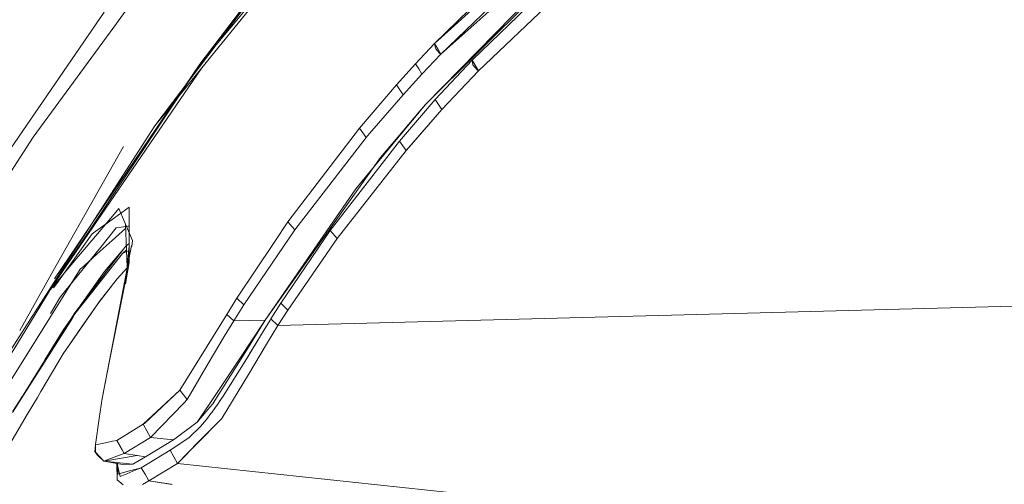
# Model space of a CAD drawing. Units: millimetres. Extents: x 677 to 8727, y -520 to 3522.
# Drawn here: x 1109 to 1213, y 1561 to 1610 of the extents above; entities that cross this region are included whole.
import ezdxf

# ---------------------------------------------------------------- set-up
doc = ezdxf.new("R2010")
doc.units = ezdxf.units.MM
doc.layers.add('1', color=7, linetype='Continuous', true_color=0xffffff)
doc.styles.add('blockfont', font='simplex.shx')
doc.dimstyles.get("Standard").update_dxf_attribs({"dimtxt": 0.18, "dimasz": 0.18, "dimexe": 0.18, "dimexo": 0.0625, "dimgap": 0.09, "dimtad": 0, "dimtih": 1, "dimtoh": 1, "dimdec": 4, "dimzin": 0, "dimdsep": 46, "dimtxsty": 'Standard', "dimcen": 0.09, "dimadec": 0, "dimazin": 0, "dimtfac": 1, "dimtdec": 4, "dimtofl": 0, "dimtmove": 0, "dimatfit": 3, "dimfxl": 1, "dimtolj": 1, "dimtzin": 0, "dimarcsym": 0})

# ---------------------------------------------------------------- blocks, each defined once
blk = doc.blocks.new('_U3')
at = {"layer": '1', "color": 18, "lineweight": 35}
for p, q in [((976.750112, 1255.371441), (976.750112, 3260.98)), ((976.750112, 3258.98), (2420.520889, 3258.98)), ((4365, 3258.98), (2921.229223, 3258.98))]:
    blk.add_line(p, q, dxfattribs=at)
at = {"layer": '1', "color": 18, "lineweight": 13}
for p, q in [((2452.385473, 3183.98), (2427.385473, 3183.98)), ((2427.385473, 3183.98), (2427.385473, 3090.23)), ((2684.052139, 3183.98), (2659.052139, 3183.98)), ((2684.052139, 3090.23), (2684.052139, 3183.98)), ((2427.385473, 3090.23), (2452.385473, 3090.23)), ((2659.052139, 3090.23), (2684.052139, 3090.23))]:
    blk.add_line(p, q, dxfattribs=at)
at = {"layer": '1', "color": 18, "lineweight": 70}
for points in [[(976.750112, 3258.98), (1026.750063, 3272.37746), (1026.750161, 3245.58254)], [(4365, 3258.98), (4315.000049, 3245.58254), (4314.999951, 3272.37746)]]:
    blk.add_solid(points, dxfattribs=at)
at = {"layer": '1', "color": 18, "linetype": 'Continuous', "lineweight": 13, "char_height": 50, "attachment_point": 7, "line_spacing_factor": 0.903614, "style": 'blockfont'}
for s, insert in [('\\W1.2752;133.4', (2424.670889, 3220.084167)), ('\\W1.1047;BBC', (2763.941723, 3220.084167)), ('\\W1.1591;3388', (2451.910473, 3098.209167))]:
    blk.add_mtext(s, dxfattribs=dict(at, insert=insert))

msp = doc.modelspace()

# ---------------------------------------------------------------- linework, layer by layer
at = {"layer": '1', "color": 18, "linetype": 'Continuous', "lineweight": 13}
for p, q in [((1148.874975, 1630.835534), (1128.100372, 1605.283738)), ((1148.875058, 1630.835533), (1128.360569, 1606.241822)), ((1145.933843, 1629.334689), (1123.13149, 1599.172353)), ((1145.933926, 1629.334688), (1127.895653, 1605.68428)), ((1118.781066, 1609.591723), (1126.154161, 1619.690896)), ((1118.781149, 1609.591722), (1126.154006, 1619.690895)), ((1165.136314, 1614.727736), (1151.717878, 1601.413607)), ((1159.177363, 1614.180803), (1152.686894, 1607.863426)), ((1161.460221, 1614.52508), (1153.367341, 1606.743813)), ((1162.309623, 1614.716054), (1153.367496, 1606.743813)), ((1163.230002, 1613.152027), (1151.717722, 1601.413608)), ((1159.416652, 1613.936663), (1152.687049, 1607.863427)), ((1164.535499, 1613.698841), (1156.650758, 1606.107116)), ((1164.535582, 1613.69884), (1156.650841, 1606.107116)), ((1165.190196, 1612.461925), (1157.329297, 1604.988576)), ((1165.190279, 1612.461925), (1157.329381, 1604.988575)), ((1102.885938, 1589.497805), (1117.771364, 1611.153246)), ((1110.283828, 1597.952723), (1118.781066, 1609.591723)), ((1115.200304, 1604.686898), (1118.781149, 1609.591722)), ((1152.686894, 1607.863426), (1150.677025, 1605.717659)), ((1152.687049, 1607.863427), (1150.677181, 1605.71766)), ((1152.686894, 1607.863426), (1152.782977, 1607.377768)), ((1153.022266, 1607.311726), (1152.687049, 1607.863427)), ((1153.367341, 1606.743813), (1151.363432, 1604.630351)), ((1153.367496, 1606.743813), (1151.363588, 1604.630352)), ((1152.840197, 1607.309103), (1152.782977, 1607.377768)), ((1153.221428, 1606.85122), (1152.840197, 1607.309103)), ((1153.022266, 1607.311726), (1153.367496, 1606.743813)), ((1153.221428, 1606.85122), (1153.367341, 1606.743813)), ((1127.943814, 1605.742097), (1112.469419, 1582.445691)), ((1114.902079, 1586.490154), (1127.895653, 1605.68428)), ((1127.895653, 1605.68428), (1127.943814, 1605.742097)), ((1127.943814, 1605.742097), (1128.360569, 1606.241822)), ((1150.677025, 1605.717659), (1148.676693, 1603.502154)), ((1150.677181, 1605.71766), (1148.676849, 1603.502155)), ((1151.015103, 1605.182052), (1150.677025, 1605.717659)), ((1150.677181, 1605.71766), (1151.015258, 1605.182052)), ((1156.650758, 1606.107116), (1152.771688, 1601.934433)), ((1156.650841, 1606.107116), (1152.771771, 1601.934433)), ((1156.650758, 1606.107116), (1157.329297, 1604.988576)), ((1156.650841, 1606.107116), (1156.745255, 1605.618)), ((1128.100372, 1605.283738), (1112.467895, 1582.43233)), ((1123.13149, 1599.172353), (1128.100372, 1605.283738)), ((1151.363432, 1604.630351), (1149.369061, 1602.448106)), ((1151.363588, 1604.630352), (1149.369216, 1602.448106)), ((1151.021779, 1605.17168), (1151.015103, 1605.182052)), ((1151.021695, 1605.171681), (1151.015258, 1605.182052)), ((1151.021695, 1605.171681), (1151.363588, 1604.630352)), ((1151.021779, 1605.17168), (1151.363432, 1604.630351)), ((1157.329381, 1604.988575), (1153.461754, 1600.880623)), ((1157.329297, 1604.988576), (1153.46191, 1600.880623)), ((1157.182992, 1605.094552), (1156.745255, 1605.618)), ((1157.182992, 1605.094552), (1157.329381, 1604.988575)), ((1148.676849, 1603.502155), (1144.743896, 1598.899245)), ((1148.676693, 1603.502154), (1144.743979, 1598.899245)), ((1149.024546, 1602.972746), (1148.676693, 1603.502154)), ((1149.024463, 1602.972747), (1148.676849, 1603.502155)), ((1149.024463, 1602.972747), (1149.369216, 1602.448106)), ((1149.024546, 1602.972746), (1149.369061, 1602.448106)), ((1149.369061, 1602.448106), (1145.81567, 1598.339438)), ((1149.369216, 1602.448106), (1145.815826, 1598.339438)), ((1152.771771, 1601.934433), (1151.318848, 1600.253582)), ((1152.771688, 1601.934433), (1151.319003, 1600.253582)), ((1152.771688, 1601.934433), (1153.46191, 1600.880623)), ((1153.461754, 1600.880623), (1152.771771, 1601.934433)), ((1148.801542, 1597.957372), (1151.053644, 1600.626468)), ((1148.826659, 1597.898126), (1151.063263, 1600.617766)), ((1153.46191, 1600.880623), (1149.681545, 1596.561432)), ((1153.461754, 1600.880623), (1149.991572, 1596.915841)), ((1151.717878, 1601.413607), (1151.053644, 1600.626468)), ((1151.717722, 1601.413608), (1151.063263, 1600.617766)), ((1151.318848, 1600.253582), (1148.979962, 1597.547531)), ((1151.319003, 1600.253582), (1148.980117, 1597.547531)), ((1123.13149, 1599.172353), (1112.493599, 1582.641672)), ((1144.743979, 1598.899245), (1137.18468, 1589.014769)), ((1144.743896, 1598.899245), (1137.184835, 1589.014769)), ((1144.743896, 1598.899245), (1145.447708, 1597.913861)), ((1144.743979, 1598.899245), (1145.447791, 1597.913861)), ((1102.979637, 1586.738586), (1110.283828, 1597.952723)), ((1145.447708, 1597.913861), (1137.910343, 1588.175416)), ((1145.447791, 1597.913861), (1137.910426, 1588.175416)), ((1148.980117, 1597.547531), (1141.672826, 1588.112354)), ((1148.979962, 1597.547531), (1141.672909, 1588.112354)), ((1148.826659, 1597.898126), (1144.38802, 1592.501163)), ((1145.815826, 1598.339438), (1145.447708, 1597.913861)), ((1145.81567, 1598.339438), (1145.447791, 1597.913861)), ((1148.801542, 1597.957372), (1146.994806, 1595.816135)), ((1148.979962, 1597.547531), (1149.681389, 1596.561432)), ((1149.681545, 1596.561432), (1148.980117, 1597.547531)), ((1112.709844, 1584.403787), (1119.808257, 1596.994281)), ((1112.709976, 1584.403936), (1119.808412, 1596.994281)), ((1149.681545, 1596.561432), (1142.395711, 1587.269902)), ((1149.681389, 1596.561432), (1142.395794, 1587.269902)), ((1149.991572, 1596.915841), (1149.681389, 1596.561432)), ((1146.994806, 1595.816135), (1134.802318, 1578.642249)), ((1134.802163, 1578.642249), (1144.38802, 1592.501163)), ((1119.326568, 1590.437889), (1118.637061, 1589.621782)), ((1118.848145, 1589.441776), (1120.402634, 1590.56294)), ((1119.928337, 1589.020133), (1119.326568, 1590.437889)), ((1120.405018, 1590.021729), (1120.402634, 1590.56294)), ((1114.683366, 1584.942222), (1118.637061, 1589.621782)), ((1118.848145, 1589.441776), (1116.646349, 1587.85367)), ((1119.928337, 1589.020133), (1120.025373, 1588.791609)), ((1120.406687, 1589.658141), (1120.405018, 1590.021729)), ((1120.420277, 1586.478472), (1120.406687, 1589.658141)), ((1119.055092, 1588.404536), (1117.405713, 1586.36272)), ((1120.044094, 1588.336236), (1118.605352, 1587.03661)), ((1119.055092, 1588.404536), (1119.577944, 1588.468909)), ((1120.267689, 1588.553905), (1119.577944, 1588.468909)), ((1120.025373, 1588.791609), (1120.759225, 1587.063193)), ((1120.213407, 1584.217856), (1120.025373, 1588.791609)), ((1120.411331, 1588.571619), (1120.267689, 1588.553905)), ((1120.411531, 1588.524897), (1120.267689, 1588.553905)), ((1137.910426, 1588.175416), (1132.545292, 1580.254674)), ((1137.910343, 1588.175416), (1132.545448, 1580.254674)), ((1137.184835, 1589.014769), (1135.735011, 1586.849093)), ((1137.18468, 1589.014769), (1135.735095, 1586.849093)), ((1141.672826, 1588.112354), (1136.453843, 1580.424071)), ((1141.672909, 1588.112354), (1136.453927, 1580.42407)), ((1137.18468, 1589.014769), (1137.910426, 1588.175416)), ((1137.184835, 1589.014769), (1137.910343, 1588.175416)), ((1142.395711, 1587.269902), (1141.672826, 1588.112354)), ((1142.395794, 1587.269902), (1141.672909, 1588.112354)), ((1112.757742, 1582.51667), (1116.517603, 1587.760925)), ((1116.517603, 1587.760925), (1116.646349, 1587.85367)), ((1118.605352, 1587.03661), (1117.048717, 1585.630417)), ((1120.759225, 1587.063193), (1120.681501, 1586.421847)), ((1142.395711, 1587.269902), (1137.191987, 1579.697371)), ((1142.395794, 1587.269902), (1137.19207, 1579.697371)), ((1112.537023, 1582.996285), (1114.902079, 1586.490154)), ((1119.937396, 1586.276889), (1114.667392, 1579.421044)), ((1117.405713, 1586.36272), (1116.915762, 1585.756183)), ((1119.951069, 1586.308956), (1117.809832, 1583.764434)), ((1118.886924, 1577.302932), (1120.654738, 1586.518506)), ((1119.721628, 1585.692525), (1120.136907, 1586.078648)), ((1120.372981, 1585.997194), (1119.721711, 1585.692525)), ((1120.079017, 1586.460948), (1119.937396, 1586.276889)), ((1120.078862, 1586.460948), (1119.951069, 1586.308956)), ((1120.420277, 1586.478472), (1120.027125, 1582.477808)), ((1120.078862, 1586.460948), (1120.419187, 1586.733414)), ((1120.120004, 1586.489802), (1120.079017, 1586.460948)), ((1120.420277, 1586.478472), (1120.427907, 1584.727287)), ((1135.735095, 1586.849093), (1131.804049, 1580.976844)), ((1135.735011, 1586.849093), (1131.804204, 1580.976844)), ((1112.451757, 1582.300896), (1114.683366, 1584.942222)), ((1113.58577, 1581.633568), (1116.915762, 1585.756183)), ((1117.048717, 1585.630417), (1115.634656, 1584.353089)), ((1116.437889, 1581.520796), (1119.721628, 1585.692525)), ((1117.996514, 1583.501101), (1119.721711, 1585.692525)), ((1108.845757, 1577.550052), (1112.709877, 1584.403759)), ((1112.031846, 1578.880965), (1115.253187, 1584.008336)), ((1115.253187, 1584.008336), (1115.634656, 1584.353089)), ((1119.892574, 1583.82678), (1119.142986, 1582.987428)), ((1119.892657, 1583.82678), (1119.143069, 1582.987428)), ((1120.205668, 1584.177515), (1119.892574, 1583.82678)), ((1120.192724, 1584.162921), (1119.892657, 1583.82678)), ((1120.427907, 1584.727287), (1120.027125, 1582.477808)), ((1117.996514, 1583.501101), (1114.684165, 1579.293013)), ((1115.2547, 1580.154061), (1117.809832, 1583.764434)), ((1119.142986, 1582.987428), (1117.238975, 1580.561996)), ((1118.389666, 1574.53382), (1120.074494, 1582.959834)), ((1119.143069, 1582.987428), (1118.756115, 1582.494736)), ((1112.493472, 1582.641474), (1107.339597, 1574.632644)), ((1108.989454, 1576.798677), (1112.0641, 1581.842065)), ((1112.467766, 1582.432141), (1112.0641, 1581.842065)), ((1112.0641, 1581.842065), (1112.451631, 1582.300746)), ((1112.757742, 1582.51667), (1112.420354, 1582.04609)), ((1117.090762, 1580.373287), (1118.756115, 1582.494736)), ((1112.090368, 1579.358578), (1113.024056, 1580.882907)), ((1113.164246, 1581.111789), (1113.024056, 1580.882907)), ((1113.58577, 1581.633568), (1113.164246, 1581.111789)), ((1114.68432, 1579.293013), (1116.437889, 1581.520796)), ((1131.804049, 1580.976844), (1130.728304, 1579.24962)), ((1131.804204, 1580.976844), (1130.72846, 1579.249621)), ((1132.545292, 1580.254674), (1131.804049, 1580.976844)), ((1132.545448, 1580.254674), (1131.804204, 1580.976844)), ((1115.2547, 1580.154061), (1113.428891, 1577.574372)), ((1117.090679, 1580.373287), (1113.445735, 1575.098634)), ((1114.684165, 1579.293013), (1115.2547, 1580.154061)), ((1115.457594, 1578.009725), (1117.090762, 1580.373287)), ((1117.090679, 1580.373287), (1117.238975, 1580.561996)), ((1132.545292, 1580.254674), (1131.47217, 1578.551173)), ((1132.545448, 1580.254674), (1131.472326, 1578.551173)), ((1135.404646, 1578.763843), (1136.453927, 1580.42407)), ((1135.404802, 1578.763842), (1136.453843, 1580.424071)), ((1136.14533, 1578.060746), (1137.191987, 1579.697371)), ((1136.145413, 1578.060746), (1137.19207, 1579.697371)), ((1137.191987, 1579.697371), (1136.453843, 1580.424071)), ((1137.19207, 1579.697371), (1136.453927, 1580.42407)), ((1183.079064, 1579.302311), (1233.552992, 1580.662727)), ((1183.079219, 1579.302311), (1233.552909, 1580.662728)), ((1109.343982, 1574.602723), (1112.031652, 1578.880656)), ((1111.456817, 1574.198735), (1114.409506, 1578.859568)), ((1114.68432, 1579.293013), (1111.456864, 1574.198797)), ((1111.473915, 1574.337663), (1114.667392, 1579.421044)), ((1114.684165, 1579.293013), (1114.409506, 1578.859568)), ((1125.779605, 1571.24436), (1130.72846, 1579.249621)), ((1125.779688, 1571.244359), (1130.728304, 1579.24962)), ((1131.47217, 1578.551173), (1130.728304, 1579.24962)), ((1131.472326, 1578.551173), (1130.72846, 1579.249621)), ((1134.802163, 1578.642249), (1131.47217, 1578.551173)), ((1134.802318, 1578.642249), (1131.472326, 1578.551173)), ((1134.802318, 1578.642249), (1132.100082, 1574.581623)), ((1134.802163, 1578.642249), (1132.838309, 1575.512648)), ((1134.308159, 1576.986432), (1135.327399, 1578.639984)), ((1134.308315, 1576.986432), (1135.327316, 1578.639984)), ((1135.327316, 1578.639984), (1135.404802, 1578.763842)), ((1135.327399, 1578.639984), (1135.404646, 1578.763843)), ((1136.145413, 1578.060746), (1135.404646, 1578.763843)), ((1136.14533, 1578.060746), (1135.404802, 1578.763842)), ((1183.079219, 1579.302311), (1136.14533, 1578.060746)), ((1183.079064, 1579.302311), (1136.145413, 1578.060746)), ((1111.485941, 1574.435929), (1113.428891, 1577.574372)), ((1115.457594, 1578.009725), (1114.989579, 1577.332735)), ((1131.472326, 1578.551173), (1130.469537, 1576.910495)), ((1131.47217, 1578.551173), (1130.46962, 1576.910496)), ((1134.92868, 1576.093793), (1136.14533, 1578.060746)), ((1134.928763, 1576.093793), (1136.145413, 1578.060746)), ((1108.989454, 1576.798677), (1107.390142, 1574.175358)), ((1114.989579, 1577.332735), (1113.445818, 1575.098634)), ((1118.886924, 1577.302932), (1117.553449, 1570.351124)), ((1130.469537, 1576.910495), (1128.88763, 1574.232697)), ((1128.887713, 1574.232697), (1130.46962, 1576.910496)), ((1132.850385, 1574.590802), (1134.308315, 1576.986432)), ((1134.308159, 1576.986432), (1133.142769, 1575.071573)), ((1132.838309, 1575.512648), (1129.482329, 1570.165038)), ((1134.928763, 1576.093793), (1133.011878, 1572.883487)), ((1134.92868, 1576.093793), (1133.012033, 1572.883486)), ((1109.343982, 1574.602723), (1106.622434, 1570.271016)), ((1113.445818, 1575.098634), (1111.07506, 1571.089579)), ((1113.445735, 1575.098634), (1111.075082, 1571.089556)), ((1118.389666, 1574.53382), (1117.553294, 1570.351124)), ((1132.100082, 1574.581623), (1129.074312, 1570.034266)), ((1130.362093, 1570.622921), (1132.85023, 1574.590802)), ((1130.362249, 1570.622922), (1132.850385, 1574.590802)), ((1132.85023, 1574.590802), (1133.142769, 1575.071573)), ((1109.38356, 1571.010233), (1111.473886, 1574.337617)), ((1111.456834, 1574.19875), (1110.399461, 1572.529793)), ((1126.542783, 1570.242525), (1128.88763, 1574.232697)), ((1128.887713, 1574.232697), (1126.542866, 1570.242524)), ((1110.399461, 1572.529793), (1108.085609, 1568.877578)), ((1133.011878, 1572.883487), (1130.230963, 1568.306446)), ((1133.012033, 1572.883486), (1130.231119, 1568.306447)), ((1108.127332, 1569.010616), (1109.38356, 1571.010233)), ((1110.71788, 1570.485501), (1109.652496, 1568.683863)), ((1111.075025, 1571.089521), (1110.717849, 1570.48552)), ((1111.043191, 1571.035624), (1110.717891, 1570.485519)), ((1111.075047, 1571.089495), (1111.043191, 1571.035624)), ((1117.553449, 1570.351124), (1117.258287, 1568.251253)), ((1117.553294, 1570.351124), (1117.25837, 1568.251252)), ((1125.779605, 1571.24436), (1121.90578, 1567.642213)), ((1125.779688, 1571.244359), (1122.050583, 1567.727923)), ((1125.779605, 1571.24436), (1126.542783, 1570.242525)), ((1125.779605, 1571.24436), (1126.542783, 1570.242525)), ((1125.779688, 1571.244359), (1126.542866, 1570.242524)), ((1125.779688, 1571.244359), (1126.542866, 1570.242524)), ((1129.939056, 1569.995523), (1130.362249, 1570.622922)), ((1129.939139, 1569.995522), (1130.362093, 1570.622921)), ((1122.6843, 1566.262364), (1126.184285, 1569.872856)), ((1122.684455, 1566.262365), (1126.18444, 1569.872857)), ((1126.542628, 1570.242405), (1126.184285, 1569.872856)), ((1126.542783, 1570.242406), (1126.18444, 1569.872857)), ((1126.542866, 1570.242524), (1126.542628, 1570.242405)), ((1126.542783, 1570.242525), (1126.542783, 1570.242406)), ((1127.618766, 1567.847133), (1129.074312, 1570.034266)), ((1127.618849, 1567.847133), (1128.948987, 1569.439173)), ((1129.26203, 1569.813967), (1128.948987, 1569.439173)), ((1129.233658, 1569.002509), (1129.467785, 1569.328666)), ((1129.233814, 1569.00251), (1129.467702, 1569.328666)), ((1129.482329, 1570.165038), (1129.26203, 1569.813967)), ((1129.744029, 1569.713474), (1129.467702, 1569.328666)), ((1129.743874, 1569.713473), (1129.467785, 1569.328666)), ((1129.77916, 1569.764137), (1129.743874, 1569.713473)), ((1129.779315, 1569.764138), (1129.744029, 1569.713474)), ((1129.797041, 1569.789648), (1129.77916, 1569.764137)), ((1129.796958, 1569.789649), (1129.779315, 1569.764138)), ((1129.81484, 1569.815279), (1129.796958, 1569.789649)), ((1129.814684, 1569.815278), (1129.797041, 1569.789648)), ((1129.832566, 1569.840789), (1129.814684, 1569.815278)), ((1129.832483, 1569.84079), (1129.81484, 1569.815279)), ((1129.850364, 1569.866539), (1129.832483, 1569.84079)), ((1129.850209, 1569.866538), (1129.832566, 1569.840789)), ((1129.86809, 1569.892168), (1129.850209, 1569.866538)), ((1129.868007, 1569.892169), (1129.850364, 1569.866539)), ((1129.885888, 1569.917918), (1129.868007, 1569.892169)), ((1129.885733, 1569.917917), (1129.86809, 1569.892168)), ((1129.903615, 1569.943786), (1129.885733, 1569.917917)), ((1129.903531, 1569.943786), (1129.885888, 1569.917918)), ((1129.921413, 1569.969655), (1129.903531, 1569.943786)), ((1129.921257, 1569.969654), (1129.903615, 1569.943786)), ((1129.939139, 1569.995522), (1129.921257, 1569.969654)), ((1129.939056, 1569.995523), (1129.921413, 1569.969655)), ((1109.652496, 1568.683863), (1104.235626, 1559.523941)), ((1116.872609, 1565.506458), (1117.25837, 1568.251252)), ((1116.872764, 1565.506459), (1117.258287, 1568.251253)), ((1128.58007, 1568.15517), (1129.058338, 1568.767667)), ((1128.580153, 1568.155169), (1129.058421, 1568.767667)), ((1129.144407, 1568.882228), (1129.058338, 1568.767667)), ((1129.14449, 1568.882227), (1129.058421, 1568.767667)), ((1129.152036, 1568.89248), (1129.144407, 1568.882228)), ((1129.152119, 1568.892479), (1129.14449, 1568.882227)), ((1129.15299, 1568.893791), (1129.152036, 1568.89248)), ((1129.153073, 1568.89379), (1129.152119, 1568.892479)), ((1129.154897, 1568.896175), (1129.15299, 1568.893791)), ((1129.154742, 1568.896174), (1129.153073, 1568.89379)), ((1129.154742, 1568.896174), (1129.233658, 1569.002509)), ((1129.154897, 1568.896175), (1129.233814, 1569.00251)), ((1130.194962, 1568.247199), (1129.881442, 1567.929864)), ((1130.195117, 1568.2472), (1129.881597, 1567.929865)), ((1130.230963, 1568.306446), (1130.194962, 1568.247199)), ((1130.231119, 1568.306447), (1130.195117, 1568.2472)), ((1119.098163, 1565.939069), (1121.90578, 1567.642213)), ((1119.098246, 1565.939069), (1121.905625, 1567.642212)), ((1121.905625, 1567.642212), (1122.050583, 1567.727923)), ((1122.6843, 1566.262364), (1121.905625, 1567.642212)), ((1122.684455, 1566.262365), (1121.90578, 1567.642213)), ((1125.109172, 1566.003919), (1127.618766, 1567.847133)), ((1125.109255, 1566.003919), (1127.618849, 1567.847133)), ((1129.881597, 1567.929865), (1125.519967, 1563.515783)), ((1126.973129, 1566.444398), (1127.752519, 1567.203642)), ((1127.752364, 1567.203641), (1126.973212, 1566.444397)), ((1127.752364, 1567.203641), (1127.942622, 1567.422271)), ((1127.752519, 1567.203642), (1127.942777, 1567.422271)), ((1129.881442, 1567.929864), (1127.781928, 1565.805078)), ((1127.942622, 1567.422271), (1128.580153, 1568.155169)), ((1128.58007, 1568.15517), (1127.942777, 1567.422271)), ((1119.881845, 1564.560176), (1122.684455, 1566.262365)), ((1119.881928, 1564.560175), (1122.6843, 1566.262364)), ((1125.109255, 1566.003919), (1122.6843, 1566.262364)), ((1125.109172, 1566.003919), (1122.684455, 1566.262365)), ((1126.419365, 1565.984726), (1126.745284, 1566.247344)), ((1126.745201, 1566.247345), (1126.419521, 1565.984727)), ((1126.888252, 1566.369653), (1126.745201, 1566.247345)), ((1126.888096, 1566.369653), (1126.745284, 1566.247344)), ((1126.888096, 1566.369653), (1126.90407, 1566.3836)), ((1126.904226, 1566.383601), (1126.888252, 1566.369653)), ((1126.90407, 1566.3836), (1126.905024, 1566.384315)), ((1126.904941, 1566.384316), (1126.904226, 1566.383601)), ((1126.904941, 1566.384316), (1126.906848, 1566.385985)), ((1126.905024, 1566.384315), (1126.906931, 1566.385984)), ((1126.973129, 1566.444398), (1126.906848, 1566.385985)), ((1126.973212, 1566.444397), (1126.906931, 1566.385984)), ((1116.868556, 1565.477967), (1116.803467, 1564.781189)), ((1116.868711, 1565.477968), (1116.844631, 1564.678312)), ((1117.925227, 1565.696478), (1116.868556, 1565.477967)), ((1116.868556, 1565.477967), (1116.872609, 1565.506458)), ((1117.925382, 1565.696479), (1116.868711, 1565.477968)), ((1116.868711, 1565.477968), (1116.872764, 1565.506459)), ((1117.925227, 1565.696478), (1118.648827, 1565.846205)), ((1117.925382, 1565.696479), (1118.648744, 1565.846205)), ((1118.648744, 1565.846205), (1119.098163, 1565.939069)), ((1118.648827, 1565.846205), (1119.098246, 1565.939069)), ((1119.490123, 1565.249682), (1119.098163, 1565.939069)), ((1119.430602, 1565.354347), (1119.098246, 1565.939069)), ((1119.430602, 1565.354347), (1119.663537, 1564.944506)), ((1119.881845, 1564.560176), (1119.490123, 1565.249682)), ((1122.1264, 1564.201474), (1125.109255, 1566.003919)), ((1122.126556, 1564.201475), (1125.109172, 1566.003919)), ((1124.739385, 1564.890028), (1126.419521, 1565.984727)), ((1124.739468, 1564.890027), (1126.419365, 1565.984726)), ((1127.781928, 1565.805078), (1125.519812, 1563.515782)), ((1116.803467, 1564.781189), (1117.037594, 1564.409733)), ((1117.729164, 1563.745022), (1116.844631, 1564.678312)), ((1117.729008, 1563.745022), (1117.037594, 1564.409733)), ((1121.255696, 1564.340591), (1117.729008, 1563.745022)), ((1117.729008, 1563.745022), (1118.553936, 1564.05735)), ((1121.255613, 1564.340592), (1117.729164, 1563.745022)), ((1117.729164, 1563.745022), (1118.553853, 1564.057351)), ((1119.37902, 1564.369798), (1118.553853, 1564.057351)), ((1119.378865, 1564.369798), (1118.553936, 1564.05735)), ((1119.378865, 1564.369798), (1119.881928, 1564.560175)), ((1119.37902, 1564.369798), (1119.881845, 1564.560176)), ((1119.881928, 1564.560175), (1119.663537, 1564.944506)), ((1121.255613, 1564.340592), (1119.881845, 1564.560176)), ((1121.255696, 1564.340591), (1119.881928, 1564.560175)), ((1120.789266, 1563.43329), (1122.126556, 1564.201475)), ((1120.789349, 1563.43329), (1122.1264, 1564.201474)), ((1122.126556, 1564.201475), (1121.255613, 1564.340592)), ((1122.1264, 1564.201474), (1121.255696, 1564.340591)), ((1124.739468, 1564.890027), (1121.697724, 1563.056111)), ((1124.739385, 1564.890028), (1121.697879, 1563.056112)), ((1125.519967, 1563.515783), (1124.739385, 1564.890028)), ((1125.519812, 1563.515782), (1124.739468, 1564.890027)), ((1119.915783, 1563.374043), (1117.729008, 1563.745022)), ((1120.789266, 1563.43329), (1117.729164, 1563.745022)), ((1119.108537, 1563.510989), (1119.134963, 1561.765194)), ((1119.166967, 1563.598554), (1119.134879, 1561.765195)), ((1119.148938, 1563.504135), (1119.29971, 1562.864423)), ((1119.196679, 1563.595527), (1119.213319, 1562.69765)), ((1119.915783, 1563.374043), (1120.789349, 1563.43329)), ((1121.697724, 1563.056111), (1121.115983, 1562.81352)), ((1121.697879, 1563.056112), (1121.162629, 1562.912107)), ((1122.090638, 1562.369466), (1121.697724, 1563.056111)), ((1122.090793, 1562.369466), (1121.697879, 1563.056112)), ((1125.519812, 1563.515782), (1122.483552, 1561.68282)), ((1125.519967, 1563.515783), (1122.483707, 1561.682821)), ((1181.868136, 1557.512045), (1125.519812, 1563.515782)), ((1181.868291, 1557.512046), (1125.519967, 1563.515783)), ((1119.219041, 1562.388659), (1119.213319, 1562.69765)), ((1120.301938, 1562.680245), (1119.219041, 1562.388659)), ((1119.473279, 1562.128544), (1119.29971, 1562.864423)), ((1120.182574, 1562.424302), (1119.473279, 1562.128544)), ((1121.115983, 1562.81352), (1120.182574, 1562.424302)), ((1121.162629, 1562.912107), (1120.301938, 1562.680245)), ((1122.483552, 1561.68282), (1122.090638, 1562.369466)), ((1122.483707, 1561.682821), (1122.090793, 1562.369466)), ((1119.792199, 1561.248065), (1119.134879, 1561.765195)), ((1119.792044, 1561.248064), (1119.134963, 1561.765194)), ((1122.483552, 1561.68282), (1121.821702, 1561.276793)), ((1122.483707, 1561.682821), (1121.821857, 1561.276794)), ((1122.483552, 1561.68282), (1124.864024, 1561.302398)), ((1122.483707, 1561.682821), (1124.963737, 1561.28645))]:
    msp.add_line(p, q, dxfattribs=at)

# ---------------------------------------------------------------- dimensions: what is measured, and where the dimension line sits
dim = msp.add_linear_dim(base=(4365, 3258.98), p1=(976.750112, 1255.371441), p2=(4365, 3310), text='<>\\P[\\C18;\\H50.00;\\Fsimplex.shx;3388\\Fsimplex.shx;\\H50.00;\\C18; ]\\C18;\\H50.00;\\Fsimplex.shx;BBC\\Fsimplex.shx;\\H50.00;\\C18;', dimstyle='Standard', override={"dimtxt": 50, "dimasz": 50, "dimexe": 2, "dimexo": 0, "dimgap": 1.5, "dimtih": 1, "dimtoh": 1, "dimdec": 1, "dimlfac": 0.03937, "dimzin": 8, "dimdsep": 44, "dimlunit": 2, "dimtxsty": 'blockfont', "dimsah": 1, "dimse1": 0, "dimse2": 0, "dimsd1": 0, "dimsd2": 0, "dimclrd": 18, "dimclre": 18, "dimclrt": 18, "dimtol": 0, "dimtm": -0.1, "dimtfac": 1, "dimtdec": 2, "dimtofl": 1, "dimtmove": 0, "dimtzin": 8, "dimlwd": 35, "dimlwe": 35}, dxfattribs=at)
dim.commit()
dim.dimension.update_dxf_attribs({"geometry": '_U3', "text_midpoint": (2670.875056, 3258.98), "dimtype": 160})

doc.saveas('drawing.dxf')
